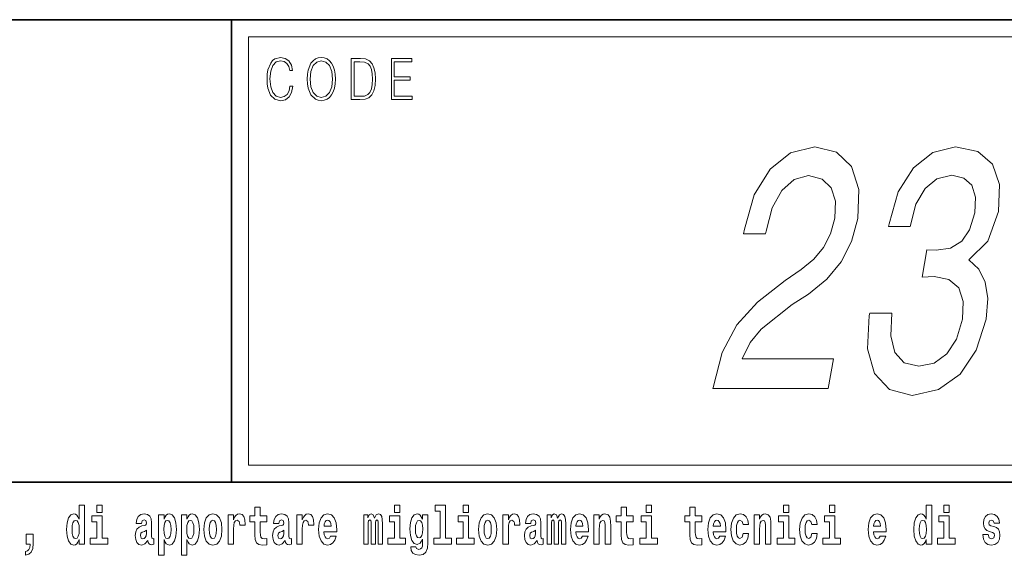
# Model space of a CAD drawing. Extents: x 0 to 210, y 0 to 297.
# Drawn here: x 142 to 170, y 16 to 32 of the extents above; entities that cross this region are included whole.
import ezdxf

# ---------------------------------------------------------------- set-up
doc = ezdxf.new("R2010")
doc.units = 0

msp = doc.modelspace()

# ---------------------------------------------------------------- linework, layer by layer
at = {"color": 7, "lineweight": 35}
for p, q in [((20, 31.5), (200, 31.5)), ((147.812, 18), (147.812, 31.5)), ((147.812, 31.5), (200, 31.5)), ((147.812, 18), (71, 18)), ((147.812, 18), (198.5, 18))]:
    msp.add_line(p, q, dxfattribs=at)
at = {"color": 7, "lineweight": 13}
for p, q in [((148.312, 31), (199.5, 31)), ((148.312, 18.5), (148.312, 31))]:
    msp.add_line(p, q, dxfattribs=at)
at = {"color": 252, "lineweight": 13}
msp.add_line((148.312, 18.5), (199.5, 18.5), dxfattribs=at)
at = {"color": 7, "lineweight": 13}
for points in [[(149.521, 29.56), (149.496, 29.421), (149.44, 29.318), (149.356, 29.254), (149.248, 29.232), (149.118, 29.267), (149.021, 29.371), (148.958, 29.541), (148.937, 29.772), (148.958, 29.998), (149.019, 30.164), (149.116, 30.266), (149.246, 30.301), (149.348, 30.281), (149.43, 30.224), (149.486, 30.134), (149.512, 30.017), (149.594, 30.017), (149.564, 30.174), (149.492, 30.294), (149.385, 30.371), (149.246, 30.399), (149.083, 30.356), (149.016, 30.304), (148.958, 30.232), (148.879, 30.035), (148.858, 29.91), (148.852, 29.77), (148.858, 29.626), (148.879, 29.501), (148.957, 29.301), (149.081, 29.176), (149.243, 29.134), (149.387, 29.164), (149.497, 29.246), (149.57, 29.379), (149.603, 29.56)], [(150.023, 29.767), (150.029, 29.625), (150.052, 29.501), (150.134, 29.303), (150.264, 29.177), (150.344, 29.146), (150.435, 29.134), (150.523, 29.146), (150.604, 29.177), (150.675, 29.229), (150.735, 29.303), (150.783, 29.393), (150.818, 29.501), (150.839, 29.625), (150.848, 29.767), (150.84, 29.907), (150.818, 30.03), (150.783, 30.139), (150.735, 30.23), (150.675, 30.302), (150.604, 30.354), (150.523, 30.387), (150.435, 30.399), (150.344, 30.387), (150.264, 30.354), (150.194, 30.302), (150.134, 30.23), (150.052, 30.03), (150.029, 29.905)], [(150.108, 29.767), (150.132, 29.99), (150.198, 30.159), (150.302, 30.264), (150.435, 30.301), (150.569, 30.264), (150.671, 30.159), (150.739, 29.992), (150.763, 29.767), (150.739, 29.54), (150.671, 29.373), (150.569, 29.267), (150.435, 29.232), (150.301, 29.267), (150.198, 29.373), (150.13, 29.54)], [(151.521, 30.367), (151.309, 30.367), (151.309, 29.167), (151.557, 29.167), (151.71, 29.176), (151.826, 29.219), (151.906, 29.303), (151.966, 29.423), (152.003, 29.578), (152.015, 29.77), (152.003, 29.948), (151.97, 30.097), (151.916, 30.215), (151.845, 30.302), (151.726, 30.357), (151.582, 30.367)], [(151.392, 29.266), (151.392, 30.269), (151.557, 30.269), (151.695, 30.261), (151.8, 30.215), (151.856, 30.144), (151.896, 30.045), (151.921, 29.92), (151.93, 29.767), (151.921, 29.606), (151.896, 29.478), (151.854, 29.379), (151.794, 29.311), (151.696, 29.272), (151.566, 29.266)], [(152.482, 29.167), (153.086, 29.167), (153.086, 29.266), (152.564, 29.266), (152.564, 29.735), (153.027, 29.735), (153.027, 29.833), (152.564, 29.833), (152.564, 30.269), (153.071, 30.269), (153.071, 30.367), (152.482, 30.367)], [(161.856, 20.735), (165.224, 20.735), (165.375, 21.602), (162.713, 21.602), (162.943, 22.076), (163.266, 22.47), (164.174, 23.186), (164.643, 23.489), (165.184, 23.922), (165.604, 24.427), (165.898, 25.022), (166.086, 25.698), (166.113, 26.545), (165.897, 27.211), (165.462, 27.634), (164.831, 27.785), (164.124, 27.614), (163.526, 27.14), (163.063, 26.383), (162.777, 25.385), (162.752, 25.244), (163.395, 25.244), (163.409, 25.324), (163.591, 26.01), (163.869, 26.515), (164.229, 26.837), (164.651, 26.948), (165.043, 26.847), (165.303, 26.595), (165.432, 26.202), (165.417, 25.708), (165.287, 25.244), (165.084, 24.85), (164.799, 24.507), (164.436, 24.205), (163.963, 23.882), (163.162, 23.257), (162.56, 22.591), (162.13, 21.784), (161.861, 20.765)], [(166.432, 22.934), (166.42, 22.863), (166.364, 21.895), (166.57, 21.169), (167.012, 20.705), (167.674, 20.533), (168.438, 20.705), (169.066, 21.149), (169.542, 21.855), (169.826, 22.762), (169.873, 23.357), (169.802, 23.842), (169.613, 24.215), (169.321, 24.487), (169.875, 25.032), (170.188, 25.899), (170.218, 26.686), (170.018, 27.281), (169.589, 27.654), (168.934, 27.785), (168.27, 27.624), (167.706, 27.18), (167.266, 26.474), (166.997, 25.536), (166.984, 25.466), (167.613, 25.466), (167.781, 26.111), (168.046, 26.575), (168.391, 26.857), (168.825, 26.958), (169.178, 26.878), (169.41, 26.666), (169.513, 26.323), (169.496, 25.859), (169.346, 25.365), (169.119, 25.032), (168.788, 24.83), (168.375, 24.77), (168.101, 24.78), (167.963, 23.983), (168.312, 24.003), (168.741, 23.912), (169.031, 23.67), (169.16, 23.277), (169.142, 22.762), (168.962, 22.177), (168.682, 21.744), (168.31, 21.471), (167.864, 21.381), (167.436, 21.481), (167.164, 21.784), (167.044, 22.268), (167.081, 22.934)], [(143.368, 16.325), (143.368, 16.193), (143.527, 16.193), (143.527, 17.332), (143.368, 17.332), (143.368, 16.915), (143.336, 16.986), (143.3, 17.037), (143.26, 17.065), (143.214, 17.075), (143.129, 17.043), (143.063, 16.954), (143.02, 16.812), (143.004, 16.62), (143.02, 16.426), (143.063, 16.282), (143.129, 16.193), (143.214, 16.163), (143.262, 16.173), (143.301, 16.201), (143.336, 16.252)], [(143.883, 17.332), (143.883, 17.116), (144.039, 17.116), (144.039, 17.332)], [(148.843, 17.016), (148.654, 17.016), (148.654, 17.265), (148.497, 17.265), (148.497, 17.016), (148.349, 17.016), (148.349, 16.839), (148.497, 16.839), (148.497, 16.46), (148.507, 16.323), (148.543, 16.232), (148.61, 16.181), (148.717, 16.163), (148.843, 16.171), (148.843, 16.352), (148.77, 16.346), (148.71, 16.358), (148.675, 16.396), (148.658, 16.458), (148.654, 16.541), (148.654, 16.839), (148.843, 16.839)], [(152.566, 17.332), (152.566, 17.116), (152.722, 17.116), (152.722, 17.332)], [(153.757, 17.154), (153.902, 17.154), (153.902, 16.369), (153.719, 16.369), (153.719, 16.193), (154.236, 16.193), (154.236, 16.369), (154.058, 16.369), (154.058, 17.332), (153.757, 17.332)], [(154.57, 17.332), (154.57, 17.116), (154.726, 17.116), (154.726, 17.332)], [(159.53, 17.016), (159.34, 17.016), (159.34, 17.265), (159.184, 17.265), (159.184, 17.016), (159.035, 17.016), (159.035, 16.839), (159.184, 16.839), (159.184, 16.46), (159.194, 16.323), (159.23, 16.232), (159.297, 16.181), (159.404, 16.163), (159.53, 16.171), (159.53, 16.352), (159.457, 16.346), (159.397, 16.358), (159.362, 16.396), (159.345, 16.458), (159.34, 16.541), (159.34, 16.839), (159.53, 16.839)], [(159.913, 17.332), (159.913, 17.116), (160.069, 17.116), (160.069, 17.332)], [(161.534, 17.016), (161.344, 17.016), (161.344, 17.265), (161.188, 17.265), (161.188, 17.016), (161.039, 17.016), (161.039, 16.839), (161.188, 16.839), (161.188, 16.46), (161.198, 16.323), (161.233, 16.232), (161.301, 16.181), (161.407, 16.163), (161.534, 16.171), (161.534, 16.352), (161.461, 16.346), (161.401, 16.358), (161.365, 16.396), (161.349, 16.458), (161.344, 16.541), (161.344, 16.839), (161.534, 16.839)], [(163.921, 17.332), (163.921, 17.116), (164.077, 17.116), (164.077, 17.332)], [(165.256, 17.332), (165.256, 17.116), (165.413, 17.116), (165.413, 17.332)], [(168.081, 16.325), (168.081, 16.193), (168.24, 16.193), (168.24, 17.332), (168.081, 17.332), (168.081, 16.915), (168.049, 16.986), (168.013, 17.037), (167.974, 17.065), (167.927, 17.075), (167.843, 17.043), (167.776, 16.954), (167.733, 16.812), (167.717, 16.62), (167.733, 16.426), (167.776, 16.282), (167.843, 16.193), (167.927, 16.163), (167.975, 16.173), (168.015, 16.201), (168.049, 16.252)], [(168.596, 17.332), (168.596, 17.116), (168.752, 17.116), (168.752, 17.332)], [(144.21, 16.369), (144.039, 16.369), (144.039, 17.016), (143.739, 17.016), (143.739, 16.839), (143.883, 16.839), (143.883, 16.369), (143.693, 16.369), (143.693, 16.193), (144.21, 16.193)], [(145.189, 16.788), (145.206, 16.87), (145.263, 16.899), (145.315, 16.877), (145.333, 16.813), (145.326, 16.764), (145.304, 16.74), (145.264, 16.731), (145.202, 16.721), (145.118, 16.69), (145.057, 16.631), (145.02, 16.547), (145.008, 16.438), (145.02, 16.323), (145.057, 16.236), (145.115, 16.184), (145.195, 16.163), (145.291, 16.197), (145.374, 16.297), (145.386, 16.239), (145.41, 16.201), (145.443, 16.182), (145.491, 16.174), (145.554, 16.187), (145.554, 16.352), (145.527, 16.347), (145.492, 16.368), (145.485, 16.433), (145.485, 16.81), (145.472, 16.926), (145.432, 17.008), (145.362, 17.057), (145.263, 17.075), (145.168, 17.054), (145.097, 16.999), (145.051, 16.912), (145.037, 16.801), (145.037, 16.788)], [(145.689, 17.046), (145.689, 15.864), (145.848, 15.864), (145.848, 16.325), (145.879, 16.252), (145.913, 16.201), (146.002, 16.163), (146.085, 16.193), (146.152, 16.282), (146.195, 16.426), (146.212, 16.62), (146.195, 16.812), (146.152, 16.954), (146.085, 17.043), (146.002, 17.075), (145.953, 17.065), (145.913, 17.037), (145.879, 16.986), (145.848, 16.915), (145.848, 17.046)], [(146.357, 17.046), (146.357, 15.864), (146.516, 15.864), (146.516, 16.325), (146.547, 16.252), (146.581, 16.201), (146.67, 16.163), (146.753, 16.193), (146.82, 16.282), (146.863, 16.426), (146.88, 16.62), (146.863, 16.812), (146.82, 16.954), (146.753, 17.043), (146.67, 17.075), (146.621, 17.065), (146.581, 17.037), (146.547, 16.986), (146.516, 16.915), (146.516, 17.046)], [(147.009, 16.618), (147.027, 16.423), (147.079, 16.281), (147.163, 16.193), (147.273, 16.163), (147.383, 16.193), (147.467, 16.281), (147.519, 16.423), (147.538, 16.618), (147.519, 16.812), (147.467, 16.956), (147.382, 17.043), (147.272, 17.075), (147.163, 17.043), (147.079, 16.956), (147.027, 16.812)], [(147.717, 17.045), (147.717, 16.193), (147.877, 16.193), (147.877, 16.626), (147.88, 16.74), (147.897, 16.823), (147.928, 16.873), (147.979, 16.891), (148.036, 16.854), (148.051, 16.812), (148.057, 16.753), (148.057, 16.748), (148.211, 16.748), (148.211, 16.763), (148.201, 16.899), (148.172, 16.996), (148.122, 17.053), (148.05, 17.073), (147.992, 17.062), (147.946, 17.03), (147.907, 16.976), (147.877, 16.9), (147.877, 17.045)], [(149.196, 16.788), (149.214, 16.87), (149.271, 16.899), (149.323, 16.877), (149.34, 16.813), (149.334, 16.764), (149.312, 16.74), (149.272, 16.731), (149.21, 16.721), (149.125, 16.69), (149.064, 16.631), (149.028, 16.547), (149.015, 16.438), (149.028, 16.323), (149.064, 16.236), (149.123, 16.184), (149.203, 16.163), (149.298, 16.197), (149.382, 16.297), (149.394, 16.239), (149.417, 16.201), (149.45, 16.182), (149.498, 16.174), (149.561, 16.187), (149.561, 16.352), (149.535, 16.347), (149.499, 16.368), (149.492, 16.433), (149.492, 16.81), (149.479, 16.926), (149.439, 17.008), (149.369, 17.057), (149.271, 17.075), (149.175, 17.054), (149.104, 16.999), (149.059, 16.912), (149.044, 16.801), (149.044, 16.788)], [(149.721, 17.045), (149.721, 16.193), (149.881, 16.193), (149.881, 16.626), (149.884, 16.74), (149.901, 16.823), (149.932, 16.873), (149.983, 16.891), (150.039, 16.854), (150.055, 16.812), (150.061, 16.753), (150.061, 16.748), (150.215, 16.748), (150.215, 16.763), (150.205, 16.899), (150.176, 16.996), (150.126, 17.053), (150.054, 17.073), (149.996, 17.062), (149.95, 17.03), (149.911, 16.976), (149.881, 16.9), (149.881, 17.045)], [(150.703, 16.422), (150.67, 16.368), (150.622, 16.349), (150.58, 16.362), (150.547, 16.4), (150.522, 16.463), (150.511, 16.55), (150.883, 16.55), (150.884, 16.607), (150.866, 16.808), (150.814, 16.956), (150.731, 17.045), (150.618, 17.075), (150.51, 17.043), (150.427, 16.954), (150.373, 16.81), (150.356, 16.62), (150.373, 16.426), (150.427, 16.282), (150.508, 16.193), (150.614, 16.163), (150.703, 16.179), (150.774, 16.225), (150.828, 16.304), (150.869, 16.422)], [(152.093, 16.824), (152.093, 16.193), (152.22, 16.193), (152.22, 16.782), (152.214, 16.905), (152.196, 16.997), (152.16, 17.054), (152.099, 17.075), (152.035, 17.043), (151.983, 16.951), (151.948, 17.041), (151.887, 17.075), (151.831, 17.043), (151.792, 16.954), (151.792, 17.045), (151.678, 17.045), (151.678, 16.193), (151.804, 16.193), (151.804, 16.818), (151.816, 16.875), (151.851, 16.896), (151.878, 16.88), (151.887, 16.835), (151.887, 16.193), (152.011, 16.193), (152.011, 16.818), (152.023, 16.875), (152.059, 16.896), (152.084, 16.88), (152.093, 16.835)], [(152.893, 16.369), (152.722, 16.369), (152.722, 17.016), (152.422, 17.016), (152.422, 16.839), (152.566, 16.839), (152.566, 16.369), (152.376, 16.369), (152.376, 16.193), (152.893, 16.193)], [(153.39, 16.203), (153.384, 16.132), (153.364, 16.079), (153.328, 16.049), (153.275, 16.038), (153.212, 16.059), (153.19, 16.116), (153.042, 16.116), (153.042, 16.113), (153.057, 16.008), (153.104, 15.93), (153.182, 15.883), (153.289, 15.865), (153.407, 15.889), (153.486, 15.956), (153.529, 16.071), (153.543, 16.232), (153.543, 17.046), (153.39, 17.046), (153.39, 16.921), (153.32, 17.037), (153.279, 17.065), (153.23, 17.075), (153.146, 17.043), (153.08, 16.956), (153.036, 16.818), (153.021, 16.637), (153.036, 16.444), (153.08, 16.301), (153.146, 16.213), (153.23, 16.182), (153.317, 16.217), (153.352, 16.266), (153.39, 16.339)], [(154.897, 16.369), (154.726, 16.369), (154.726, 17.016), (154.425, 17.016), (154.425, 16.839), (154.57, 16.839), (154.57, 16.369), (154.38, 16.369), (154.38, 16.193), (154.897, 16.193)], [(155.024, 16.618), (155.042, 16.423), (155.094, 16.281), (155.178, 16.193), (155.289, 16.163), (155.398, 16.193), (155.482, 16.281), (155.534, 16.423), (155.553, 16.618), (155.534, 16.812), (155.482, 16.956), (155.397, 17.043), (155.287, 17.075), (155.178, 17.043), (155.094, 16.956), (155.042, 16.812)], [(155.732, 17.045), (155.732, 16.193), (155.892, 16.193), (155.892, 16.626), (155.895, 16.74), (155.912, 16.823), (155.943, 16.873), (155.994, 16.891), (156.051, 16.854), (156.066, 16.812), (156.072, 16.753), (156.072, 16.748), (156.226, 16.748), (156.226, 16.763), (156.216, 16.899), (156.187, 16.996), (156.137, 17.053), (156.065, 17.073), (156.008, 17.062), (155.961, 17.03), (155.922, 16.976), (155.892, 16.9), (155.892, 17.045)], [(156.543, 16.788), (156.561, 16.87), (156.618, 16.899), (156.67, 16.877), (156.688, 16.813), (156.681, 16.764), (156.659, 16.74), (156.619, 16.731), (156.557, 16.721), (156.472, 16.69), (156.411, 16.631), (156.375, 16.547), (156.363, 16.438), (156.375, 16.323), (156.411, 16.236), (156.47, 16.184), (156.55, 16.163), (156.645, 16.197), (156.729, 16.297), (156.741, 16.239), (156.764, 16.201), (156.797, 16.182), (156.845, 16.174), (156.908, 16.187), (156.908, 16.352), (156.882, 16.347), (156.846, 16.368), (156.84, 16.433), (156.84, 16.81), (156.826, 16.926), (156.786, 17.008), (156.716, 17.057), (156.618, 17.075), (156.522, 17.054), (156.451, 16.999), (156.406, 16.912), (156.391, 16.801), (156.391, 16.788)], [(157.437, 16.824), (157.437, 16.193), (157.563, 16.193), (157.563, 16.782), (157.557, 16.905), (157.54, 16.997), (157.503, 17.054), (157.442, 17.075), (157.379, 17.043), (157.327, 16.951), (157.291, 17.041), (157.23, 17.075), (157.175, 17.043), (157.136, 16.954), (157.136, 17.045), (157.022, 17.045), (157.022, 16.193), (157.147, 16.193), (157.147, 16.818), (157.159, 16.875), (157.195, 16.896), (157.221, 16.88), (157.23, 16.835), (157.23, 16.193), (157.354, 16.193), (157.354, 16.818), (157.367, 16.875), (157.402, 16.896), (157.428, 16.88), (157.437, 16.835)], [(158.05, 16.422), (158.017, 16.368), (157.969, 16.349), (157.927, 16.362), (157.894, 16.4), (157.869, 16.463), (157.858, 16.55), (158.23, 16.55), (158.231, 16.607), (158.213, 16.808), (158.161, 16.956), (158.078, 17.045), (157.965, 17.075), (157.857, 17.043), (157.774, 16.954), (157.721, 16.81), (157.703, 16.62), (157.721, 16.426), (157.774, 16.282), (157.855, 16.193), (157.961, 16.163), (158.05, 16.179), (158.121, 16.225), (158.175, 16.304), (158.217, 16.422)], [(158.383, 17.045), (158.383, 16.193), (158.542, 16.193), (158.542, 16.617), (158.546, 16.732), (158.563, 16.815), (158.595, 16.864), (158.645, 16.881), (158.686, 16.866), (158.708, 16.824), (158.716, 16.756), (158.718, 16.667), (158.718, 16.193), (158.877, 16.193), (158.877, 16.71), (158.871, 16.862), (158.849, 16.976), (158.798, 17.048), (158.707, 17.073), (158.654, 17.064), (158.609, 17.035), (158.573, 16.986), (158.542, 16.915), (158.542, 17.045)], [(160.24, 16.369), (160.069, 16.369), (160.069, 17.016), (159.769, 17.016), (159.769, 16.839), (159.913, 16.839), (159.913, 16.369), (159.723, 16.369), (159.723, 16.193), (160.24, 16.193)], [(162.058, 16.422), (162.024, 16.368), (161.977, 16.349), (161.934, 16.362), (161.901, 16.4), (161.877, 16.463), (161.866, 16.55), (162.237, 16.55), (162.238, 16.607), (162.221, 16.808), (162.169, 16.956), (162.085, 17.045), (161.972, 17.075), (161.865, 17.043), (161.781, 16.954), (161.728, 16.81), (161.71, 16.62), (161.728, 16.426), (161.781, 16.282), (161.862, 16.193), (161.969, 16.163), (162.058, 16.179), (162.129, 16.225), (162.183, 16.304), (162.224, 16.422)], [(162.742, 16.498), (162.711, 16.393), (162.648, 16.355), (162.604, 16.371), (162.57, 16.422), (162.55, 16.506), (162.544, 16.621), (162.55, 16.736), (162.571, 16.82), (162.605, 16.869), (162.648, 16.886), (162.711, 16.853), (162.741, 16.763), (162.898, 16.763), (162.874, 16.892), (162.824, 16.991), (162.749, 17.053), (162.651, 17.075), (162.54, 17.041), (162.456, 16.95), (162.402, 16.805), (162.384, 16.617), (162.402, 16.43), (162.453, 16.287), (162.534, 16.195), (162.641, 16.163), (162.743, 16.187), (162.822, 16.252), (162.874, 16.358), (162.898, 16.498)], [(163.058, 17.045), (163.058, 16.193), (163.217, 16.193), (163.217, 16.617), (163.222, 16.732), (163.238, 16.815), (163.27, 16.864), (163.32, 16.881), (163.361, 16.866), (163.384, 16.824), (163.391, 16.756), (163.393, 16.667), (163.393, 16.193), (163.552, 16.193), (163.552, 16.71), (163.547, 16.862), (163.524, 16.976), (163.473, 17.048), (163.382, 17.073), (163.329, 17.064), (163.285, 17.035), (163.248, 16.986), (163.217, 16.915), (163.217, 17.045)], [(164.248, 16.369), (164.077, 16.369), (164.077, 17.016), (163.776, 17.016), (163.776, 16.839), (163.921, 16.839), (163.921, 16.369), (163.731, 16.369), (163.731, 16.193), (164.248, 16.193)], [(164.746, 16.498), (164.715, 16.393), (164.652, 16.355), (164.607, 16.371), (164.574, 16.422), (164.554, 16.506), (164.547, 16.621), (164.554, 16.736), (164.575, 16.82), (164.608, 16.869), (164.652, 16.886), (164.715, 16.853), (164.745, 16.763), (164.901, 16.763), (164.878, 16.892), (164.828, 16.991), (164.753, 17.053), (164.655, 17.075), (164.544, 17.041), (164.46, 16.95), (164.405, 16.805), (164.388, 16.617), (164.405, 16.43), (164.456, 16.287), (164.537, 16.195), (164.645, 16.163), (164.747, 16.187), (164.826, 16.252), (164.878, 16.358), (164.901, 16.498)], [(165.584, 16.369), (165.413, 16.369), (165.413, 17.016), (165.112, 17.016), (165.112, 16.839), (165.256, 16.839), (165.256, 16.369), (165.067, 16.369), (165.067, 16.193), (165.584, 16.193)], [(166.733, 16.422), (166.7, 16.368), (166.652, 16.349), (166.61, 16.362), (166.577, 16.4), (166.552, 16.463), (166.541, 16.55), (166.913, 16.55), (166.914, 16.607), (166.896, 16.808), (166.844, 16.956), (166.761, 17.045), (166.648, 17.075), (166.54, 17.043), (166.457, 16.954), (166.404, 16.81), (166.386, 16.62), (166.404, 16.426), (166.457, 16.282), (166.538, 16.193), (166.644, 16.163), (166.733, 16.179), (166.804, 16.225), (166.858, 16.304), (166.9, 16.422)], [(168.923, 16.369), (168.752, 16.369), (168.752, 17.016), (168.452, 17.016), (168.452, 16.839), (168.596, 16.839), (168.596, 16.369), (168.406, 16.369), (168.406, 16.193), (168.923, 16.193)], [(170.016, 16.531), (170.059, 16.501), (170.075, 16.444), (170.051, 16.374), (169.98, 16.347), (169.912, 16.379), (169.885, 16.468), (169.734, 16.468), (169.75, 16.338), (169.798, 16.241), (169.874, 16.184), (169.978, 16.163), (170.086, 16.184), (170.165, 16.241), (170.214, 16.333), (170.23, 16.457), (170.218, 16.552), (170.185, 16.625), (170.128, 16.677), (170.048, 16.709), (169.962, 16.729), (169.921, 16.756), (169.905, 16.813), (169.924, 16.869), (169.976, 16.892), (170.037, 16.867), (170.062, 16.805), (170.214, 16.805), (170.214, 16.808), (170.197, 16.916), (170.15, 17), (170.076, 17.054), (169.978, 17.073), (169.881, 17.054), (169.81, 16.999), (169.765, 16.913), (169.751, 16.802), (169.762, 16.71), (169.795, 16.637), (169.849, 16.585), (169.922, 16.555)], [(143.267, 16.885), (143.313, 16.867), (143.346, 16.818), (143.368, 16.734), (143.376, 16.62), (143.368, 16.504), (143.346, 16.42), (143.311, 16.369), (143.267, 16.354), (143.224, 16.369), (143.19, 16.42), (143.169, 16.504), (143.163, 16.62), (143.169, 16.734), (143.19, 16.816), (143.224, 16.867)], [(145.949, 16.885), (145.991, 16.867), (146.024, 16.816), (146.045, 16.734), (146.053, 16.62), (146.045, 16.504), (146.024, 16.42), (145.991, 16.369), (145.949, 16.354), (145.902, 16.369), (145.868, 16.422), (145.847, 16.507), (145.84, 16.626), (145.847, 16.737), (145.869, 16.818), (145.903, 16.867)], [(146.617, 16.885), (146.659, 16.867), (146.692, 16.816), (146.713, 16.734), (146.721, 16.62), (146.713, 16.504), (146.692, 16.42), (146.659, 16.369), (146.617, 16.354), (146.57, 16.369), (146.536, 16.422), (146.515, 16.507), (146.508, 16.626), (146.515, 16.737), (146.537, 16.818), (146.571, 16.867)], [(147.273, 16.886), (147.318, 16.869), (147.351, 16.818), (147.371, 16.734), (147.379, 16.62), (147.371, 16.504), (147.351, 16.42), (147.318, 16.369), (147.273, 16.354), (147.228, 16.369), (147.195, 16.422), (147.175, 16.507), (147.168, 16.626), (147.175, 16.737), (147.196, 16.818), (147.229, 16.869)], [(150.721, 16.713), (150.514, 16.713), (150.523, 16.786), (150.547, 16.842), (150.579, 16.877), (150.618, 16.889), (150.659, 16.877), (150.691, 16.843), (150.711, 16.788)], [(153.287, 16.371), (153.244, 16.387), (153.209, 16.434), (153.187, 16.512), (153.179, 16.62), (153.187, 16.734), (153.208, 16.816), (153.243, 16.867), (153.287, 16.885), (153.331, 16.867), (153.367, 16.818), (153.388, 16.74), (153.397, 16.637), (153.389, 16.522), (153.367, 16.439), (153.332, 16.387)], [(155.289, 16.886), (155.333, 16.869), (155.366, 16.818), (155.386, 16.734), (155.394, 16.62), (155.386, 16.504), (155.366, 16.42), (155.333, 16.369), (155.289, 16.354), (155.243, 16.369), (155.21, 16.422), (155.19, 16.507), (155.183, 16.626), (155.19, 16.737), (155.211, 16.818), (155.244, 16.869)], [(158.068, 16.713), (157.861, 16.713), (157.87, 16.786), (157.894, 16.842), (157.926, 16.877), (157.965, 16.889), (158.006, 16.877), (158.038, 16.843), (158.058, 16.788)], [(162.075, 16.713), (161.869, 16.713), (161.878, 16.786), (161.901, 16.842), (161.933, 16.877), (161.972, 16.889), (162.013, 16.877), (162.045, 16.843), (162.065, 16.788)], [(166.751, 16.713), (166.544, 16.713), (166.553, 16.786), (166.577, 16.842), (166.609, 16.877), (166.648, 16.889), (166.689, 16.877), (166.721, 16.843), (166.741, 16.788)], [(167.98, 16.885), (168.026, 16.867), (168.059, 16.818), (168.081, 16.734), (168.089, 16.62), (168.081, 16.504), (168.059, 16.42), (168.025, 16.369), (167.98, 16.354), (167.937, 16.369), (167.904, 16.42), (167.883, 16.504), (167.876, 16.62), (167.883, 16.734), (167.904, 16.816), (167.937, 16.867)], [(141.804, 15.864), (141.9, 15.894), (141.972, 15.96), (142.017, 16.067), (142.032, 16.205), (142.032, 16.485), (141.828, 16.485), (141.828, 16.193), (141.939, 16.193), (141.939, 16.171), (141.93, 16.094), (141.906, 16.035), (141.864, 15.995), (141.804, 15.973)], [(145.331, 16.498), (145.322, 16.433), (145.299, 16.384), (145.264, 16.352), (145.223, 16.342), (145.178, 16.369), (145.161, 16.439), (145.174, 16.507), (145.214, 16.544), (145.282, 16.563), (145.331, 16.596)], [(149.338, 16.498), (149.329, 16.433), (149.306, 16.384), (149.272, 16.352), (149.231, 16.342), (149.185, 16.369), (149.169, 16.439), (149.182, 16.507), (149.222, 16.544), (149.289, 16.563), (149.338, 16.596)], [(156.685, 16.498), (156.677, 16.433), (156.653, 16.384), (156.619, 16.352), (156.578, 16.342), (156.532, 16.369), (156.516, 16.439), (156.529, 16.507), (156.569, 16.544), (156.637, 16.563), (156.685, 16.596)]]:
    msp.add_lwpolyline(points, close=True, dxfattribs=at)

doc.saveas('drawing.dxf')
